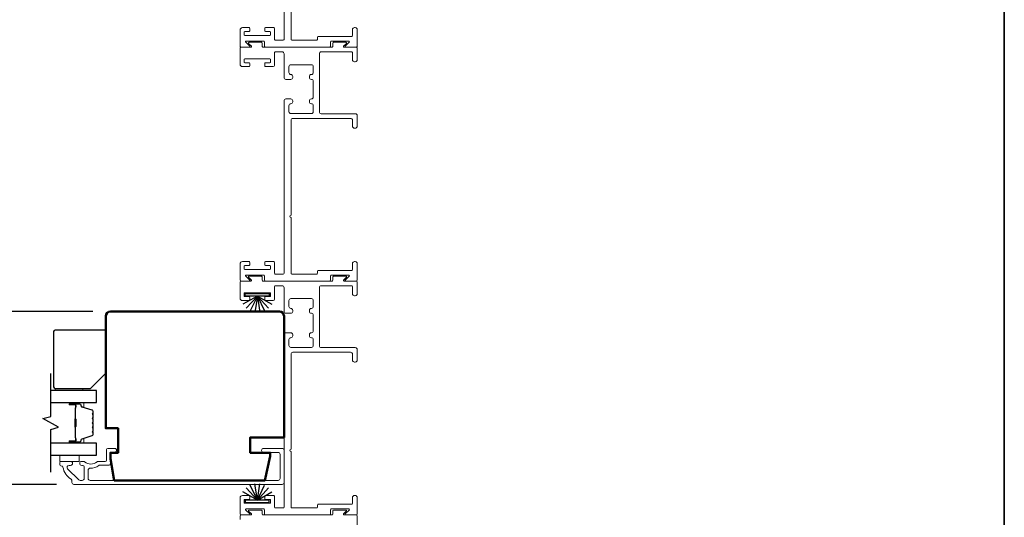
# Model space of a CAD drawing. Extents: x 3371 to 3639, y 900 to 1035.
# Drawn here: x 3535 to 3548, y 981 to 987 of the extents above; entities that cross this region are included whole.
import ezdxf

# ---------------------------------------------------------------- set-up
doc = ezdxf.new("R2010")
doc.units = 0
doc.header["$LTSCALE"] = 250
doc.header["$MEASUREMENT"] = 0
doc.header["$PDMODE"] = 3
doc.header["$PDSIZE"] = -2
doc.layers.get('DEFPOINTS').update_dxf_attribs({"color": 2, "linetype": 'CONTINUOUS'})
for name, color, linetype, lineweight in [('6', 6, 'CONTINUOUS', 5), ('8', 7, 'CONTINUOUS', 35), ('Butal', 9, 'CONTINUOUS', 15), ('Dimensions', 2, 'CONTINUOUS', 25), ('Frame & Sash Cladding', 3, 'CONTINUOUS', 15), ('Spacer Bar', 1, 'CONTINUOUS', 9), ('Visible (ANSI)', 7, 'CONTINUOUS', 50), ('Wood', 7, 'CONTINUOUS', 25)]:
    doc.layers.add(name, color=color, linetype=linetype, lineweight=lineweight)
for name, color, linetype in [('7', 7, 'CONTINUOUS'), ('Glass', 6, 'CONTINUOUS'), ('Weatherstrip', 6, 'CONTINUOUS')]:
    doc.layers.add(name, color=color, linetype=linetype)
doc.styles.add('ROMANS', font='romans')
doc.dimstyles.new('LWDEC$0', dxfattribs={"dimscale": 0.125, "dimtxt": 2.5, "dimasz": 1, "dimexe": 1.25, "dimexo": 3, "dimgap": 2, "dimtad": 1, "dimtoh": 1, "dimdec": 4, "dimzin": 11, "dimdsep": 46, "dimlunit": 5, "dimtxsty": 'ROMANS', "dimcen": 0, "dimdle": 1.5, "dimazin": 0, "dimtfac": 1, "dimtdec": 4, "dimtix": 1, "dimtmove": 0, "dimatfit": 3, "dimfxl": 0, "dimfrac": 2, "dimtzin": 0, "dimarcsym": 0})

# ---------------------------------------------------------------- blocks, each defined once
blk = doc.blocks.new('*D87')
at = {"layer": 'DEFPOINTS', "color": 0}
for p in [(3535.183, 983.16), (3536.572, 983.16), (3536.105, 980.944)]:
    blk.add_point(p, dxfattribs=at)
at = {"layer": 'Dimensions', "color": 0, "lineweight": -2}
for p, q in [((3536.347, 983.16), (3535.089, 983.16)), ((3535.183, 981.094), (3535.183, 983.01)), ((3535.88, 980.944), (3535.089, 980.944))]:
    blk.add_line(p, q, dxfattribs=at)
at = {"layer": 'Dimensions', "color": 0}
for points in [[(3535.158, 983.01), (3535.208, 983.01), (3535.183, 983.16)], [(3535.158, 981.094), (3535.208, 981.094), (3535.183, 980.944)]]:
    blk.add_solid(points, dxfattribs=at)
at = {"layer": 'Dimensions', "color": 0, "insert": (3534.89, 982.052), "char_height": 0.1875, "attachment_point": 5, "rotation": 90, "style": 'ROMANS'}
blk.add_mtext('2 3/16"', dxfattribs=at)

msp = doc.modelspace()

# ---------------------------------------------------------------- linework, layer by layer
at = {"layer": '6'}
for points in [[(3535.86261, 982.14826), (3535.86261, 982.17582), (3536.21694, 982.17582), (3536.21694, 982.14826)], [(3536.17312, 981.31764), (3535.92312, 981.31764), (3535.92312, 981.2389), (3536.17312, 981.2389)]]:
    msp.add_lwpolyline(points, close=True, dxfattribs=at)
at = {"layer": '7', "flags": 128}
msp.add_lwpolyline([(3535.80636, 981.09914), (3535.80636, 981.64975), (3535.90479, 981.67613), (3535.70794, 981.78978), (3535.80636, 981.81615), (3535.80636, 982.36677)], dxfattribs=at)
at = {"layer": '8', "linetype": 'Continuous'}
msp.add_lwpolyline([(3488.50186, 972.27311), (3488.50186, 1001.55465), (3548.02425, 1001.55465), (3548.02425, 972.27311)], close=True, dxfattribs=at)
at = {"layer": 'Butal'}
for points in [[(3536.05858, 981.99472), (3536.22308, 981.99472, -0.41421356), (3536.23293, 981.98488), (3536.23293, 981.93272), (3536.2089, 981.94006, -0.32975055), (3536.19843, 981.95421), (3536.19843, 981.95889, 0.41421356), (3536.17835, 981.97897), (3536.04873, 981.97897), (3536.04873, 981.98488, -0.41421356)], [(3536.05858, 981.47119), (3536.22308, 981.47119, 0.41421356), (3536.23293, 981.48103), (3536.23293, 981.53319), (3536.2089, 981.52584, 0.32975055), (3536.19843, 981.5117), (3536.19843, 981.50701, -0.41421356), (3536.17835, 981.48693), (3536.04873, 981.48693), (3536.04873, 981.48103, 0.41421356)]]:
    msp.add_lwpolyline(points, format="xyb", close=True, dxfattribs=at)
at = {"layer": 'Frame & Sash Cladding'}
for points in [[(3538.88593, 987.36733), (3538.88593, 986.65182, 0.41421356), (3538.89593, 986.64182), (3538.96848, 986.64182), (3539.21522, 986.64182, 0.41421356), (3539.22522, 986.65182), (3539.22522, 986.67932, -0.41421356), (3539.23522, 986.68932), (3539.66343, 986.68932, 0.41421356), (3539.67343, 986.69932), (3539.67343, 986.77682, -0.41421356), (3539.69843, 986.80182), (3539.70843, 986.80182, -0.41421356), (3539.73343, 986.77682), (3539.73343, 986.56182, -0.41421356), (3539.72343, 986.55182), (3539.58642, 986.55182, -0.66817864), (3539.58076, 986.56548), (3539.63095, 986.61566, 0.66817864), (3539.62529, 986.62932), (3539.40089, 986.62932, 0.41421356), (3539.39089, 986.61932), (3539.39089, 986.56182, -0.41421356), (3539.38089, 986.55182), (3538.55607, 986.55182, -0.41421356), (3538.54607, 986.56182), (3538.54607, 986.61932, 0.41421356), (3538.53607, 986.62932), (3538.31167, 986.62932, 0.66817864), (3538.30601, 986.61566), (3538.3562, 986.56548, -0.66817864), (3538.35054, 986.55182), (3538.24343, 986.55182, -0.41421356), (3538.23343, 986.56182), (3538.23343, 986.7718, -0.41421356), (3538.26343, 986.8018), (3538.34843, 986.8018, -0.41421356), (3538.35843, 986.7918), (3538.35843, 986.7618, -0.41421356), (3538.34843, 986.7518), (3538.29343, 986.7518, 0.41421356), (3538.28343, 986.7418), (3538.28343, 986.7118, 0.41421356), (3538.29343, 986.7018), (3538.6137, 986.7018, 0.41421356), (3538.6237, 986.7118), (3538.6237, 986.7418, 0.41421356), (3538.6137, 986.7518), (3538.5587, 986.7518, -0.41421356), (3538.5487, 986.7618), (3538.5487, 986.7918, -0.41421356), (3538.5587, 986.8018), (3538.6637, 986.8018, -0.41421356), (3538.6737, 986.7918), (3538.6737, 986.65182, 0.41421356), (3538.6837, 986.64182), (3538.78593, 986.64182, 0.41421356), (3538.79593, 986.65182), (3538.79593, 988.86334, -0.41421356)], [(3535.9475, 981.17995, -0.363631), (3535.96301, 981.16695, 0.20862367), (3536.0678, 981.00945, -0.25320969), (3536.07939, 980.98803), (3536.07939, 980.96916, 0.41421356), (3536.10498, 980.94357), (3538.77034, 980.94357, 0.41421356), (3538.79593, 980.96916), (3538.79593, 981.38058, 0.41421356), (3538.77034, 981.40617), (3538.53412, 981.40617, 1), (3538.53412, 981.35499), (3538.71916, 981.35499, -0.41421356), (3538.74475, 981.3294), (3538.74475, 981.02034, -0.41421356), (3538.71916, 980.99475), (3536.31174, 980.99475, -0.41421356), (3536.28615, 981.02034), (3536.28615, 981.12714, -0.42775773), (3536.31291, 981.1527, 0.17684606), (3536.42415, 981.1876, -0.16500475), (3536.43013, 981.18963), (3536.54593, 981.18963, 0.41421356), (3536.57152, 981.21522), (3536.57152, 981.34138, -0.41421356), (3536.58727, 981.35712), (3536.62565, 981.35712, 1), (3536.62565, 981.40634), (3536.53805, 981.40634, 0.41421356), (3536.52231, 981.39059), (3536.52231, 981.25476, -0.41421356), (3536.50656, 981.23901), (3536.41059, 981.23901, 0.18609859), (3536.40002, 981.23494, -0.3855498), (3536.24144, 981.23494, 0.18609859), (3536.23087, 981.23901), (3536.2042, 981.23901, 1), (3536.2042, 981.18783), (3536.21552, 981.18783, -0.41421356), (3536.23569, 981.16766), (3536.23569, 981.02034, -0.41421356), (3536.2101, 980.99475), (3536.1835, 980.99475, -0.19891237), (3536.1654, 981.00225), (3536.0235, 981.14415, -0.66817864), (3536.0416, 981.18783), (3536.06128, 981.18783, 1), (3536.06128, 981.23901), (3535.93766, 981.23901, 0.41421356), (3535.92191, 981.22327), (3535.92191, 981.20554, 0.41421356), (3535.9475, 981.17994)], [(3538.234, 980.49296), (3538.234, 980.54193, -0.41421356), (3538.244, 980.55192), (3538.37222, 980.55192, 0.66817864), (3538.37787, 980.56556), (3538.34271, 980.60072, -0.66817864), (3538.34836, 980.61437), (3538.50643, 980.61437, -0.41421356), (3538.51642, 980.60438), (3538.51642, 980.56191, 0.41421356), (3538.52641, 980.55192), (3539.41055, 980.55192, 0.41421356), (3539.42054, 980.56191), (3539.42054, 980.60438, -0.41421356), (3539.43053, 980.61437), (3539.5886, 980.61437, -0.66817864), (3539.59425, 980.60072), (3539.55909, 980.56556, 0.66817864), (3539.56474, 980.55192), (3539.72284, 980.55192, -0.41421356), (3539.73283, 980.54193), (3539.73283, 980.15348, -1)]]:
    msp.add_lwpolyline(points, format="xyb", dxfattribs=at)
for points in [[(3538.88593, 983.65187, 0.41421356), (3538.89593, 983.64187), (3538.96848, 983.64187), (3539.21522, 983.64187, 0.41421356), (3539.22522, 983.65187), (3539.22522, 983.67937, -0.41421356), (3539.23522, 983.68937), (3539.66343, 983.68937, 0.41421356), (3539.67343, 983.69937), (3539.67343, 983.77687, -0.41421356), (3539.69843, 983.80187), (3539.70843, 983.80187, -0.41421356), (3539.73343, 983.77687), (3539.73343, 983.56187, -0.41421356), (3539.72343, 983.55187), (3539.58642, 983.55187, -0.66817864), (3539.58076, 983.56553), (3539.63095, 983.61571, 0.66817864), (3539.62529, 983.62937), (3539.40089, 983.62937, 0.41421356), (3539.39089, 983.61937), (3539.39089, 983.56187, -0.41421356), (3539.38089, 983.55187), (3538.55607, 983.55187, -0.41421356), (3538.54607, 983.56187), (3538.54607, 983.61937, 0.41421356), (3538.53607, 983.62937), (3538.31167, 983.62937, 0.66817864), (3538.30601, 983.61571), (3538.3562, 983.56553, -0.66817864), (3538.35054, 983.55187), (3538.24343, 983.55187, -0.41421356), (3538.23343, 983.56187), (3538.23343, 983.77184, -0.41421356), (3538.26343, 983.80184), (3538.34843, 983.80184, -0.41421356), (3538.35843, 983.79184), (3538.35843, 983.76184, -0.41421356), (3538.34843, 983.75184), (3538.29343, 983.75184, 0.41421356), (3538.28343, 983.74184), (3538.28343, 983.71184, 0.41421356), (3538.29343, 983.70184), (3538.6137, 983.70184, 0.41421356), (3538.6237, 983.71184), (3538.6237, 983.74184, 0.41421356), (3538.6137, 983.75184), (3538.5587, 983.75184, -0.41421356), (3538.5487, 983.76184), (3538.5487, 983.79184, -0.41421356), (3538.5587, 983.80184), (3538.6637, 983.80184, -0.41421356), (3538.6737, 983.79184), (3538.6737, 983.65187, 0.41421356), (3538.6837, 983.64187), (3538.78593, 983.64187, 0.41421356), (3538.79593, 983.65187), (3538.79593, 985.86339, -0.41421356), (3538.82093, 985.88839), (3538.88343, 985.88839, -0.41421356), (3538.90843, 985.86339), (3538.90843, 985.85089, -0.41421356), (3538.88343, 985.82589, 0.41421356), (3538.85843, 985.80089), (3538.85843, 985.72539, 0.41421356), (3538.88343, 985.70039), (3539.14593, 985.70039, 0.41421356), (3539.17093, 985.72539), (3539.17093, 985.80089, 0.41421356), (3539.14593, 985.82589), (3539.14593, 985.82589, -0.41421356), (3539.12093, 985.85089), (3539.12093, 985.86339, -0.41421356), (3539.14593, 985.88839, 0.41421356), (3539.17093, 985.91339), (3539.17093, 986.11339, 0.41421356), (3539.14593, 986.13839), (3539.14593, 986.13839, -0.41421356), (3539.12093, 986.16339), (3539.12093, 986.17589, -0.41421356), (3539.14593, 986.20089, 0.41421356), (3539.17093, 986.22589), (3539.17093, 986.30139, 0.41421356), (3539.14593, 986.32639), (3538.88343, 986.32639, 0.41421356), (3538.85843, 986.30139), (3538.85843, 986.22589, 0.41421356), (3538.88343, 986.20089), (3538.88343, 986.20089, -0.41421356), (3538.90843, 986.17589), (3538.90843, 986.16339, -0.41421356), (3538.88343, 986.13839), (3538.82093, 986.13839, -0.41421356), (3538.79593, 986.16339), (3538.79593, 986.46682, 0.41421356), (3538.77093, 986.49182), (3538.6837, 986.49182, 0.41421356), (3538.6737, 986.48182), (3538.6737, 986.31785, -0.41421356), (3538.6577, 986.30185), (3538.5587, 986.30185, -0.41421356), (3538.5487, 986.31185), (3538.5487, 986.34185, -0.41421356), (3538.5587, 986.35185), (3538.6137, 986.35185, 0.41421356), (3538.6237, 986.36185), (3538.6237, 986.39185, 0.41421356), (3538.6137, 986.40185), (3538.29343, 986.40185, 0.41421356), (3538.28343, 986.39185), (3538.28343, 986.36185, 0.41421356), (3538.29343, 986.35185), (3538.34843, 986.35185, -0.41421356), (3538.35843, 986.34185), (3538.35843, 986.31185, -0.41421356), (3538.34843, 986.30185), (3538.26343, 986.30185, -0.41421356), (3538.23343, 986.33185), (3538.23343, 986.54182, -0.41421356), (3538.24343, 986.55182), (3538.37175, 986.55182, 0.66817864), (3538.37741, 986.56548), (3538.34222, 986.60066, -0.66817864), (3538.34788, 986.61432), (3538.50607, 986.61432, -0.41421356), (3538.51607, 986.60432), (3538.51607, 986.56182, 0.41421356), (3538.52607, 986.55182), (3539.41089, 986.55182, 0.41421356), (3539.42089, 986.56182), (3539.42089, 986.60432, -0.41421356), (3539.43089, 986.61432), (3539.58908, 986.61432, -0.66817864), (3539.59474, 986.60066), (3539.55955, 986.56548, 0.66817864), (3539.56521, 986.55182), (3539.72343, 986.55182, -0.41421356), (3539.73343, 986.54182), (3539.73343, 986.38932, -0.41421356), (3539.70843, 986.36432), (3539.69843, 986.36432, -0.41421356), (3539.67343, 986.38932), (3539.67343, 986.48182, 0.41421356), (3539.66343, 986.49182), (3539.27343, 986.49182, 0.41421356), (3539.24843, 986.46682), (3539.24843, 985.72289, 0.41421356), (3539.27343, 985.69789), (3539.70843, 985.69789, -0.41421356), (3539.73343, 985.67289), (3539.73343, 985.53789, -0.41421356), (3539.70843, 985.51289), (3539.69843, 985.51289, -0.41421356), (3539.67343, 985.53789), (3539.67343, 985.61289, 0.41421356), (3539.64843, 985.63789), (3538.91093, 985.63789, 0.41421356), (3538.88593, 985.61289), (3538.88593, 984.39738, 1), (3538.88593, 984.36738)], [(3538.88593, 980.65192, 0.41421356), (3538.89593, 980.64192), (3538.96848, 980.64192), (3539.21522, 980.64192, 0.41421356), (3539.22522, 980.65192), (3539.22522, 980.67942, -0.41421356), (3539.23522, 980.68942), (3539.66343, 980.68942, 0.41421356), (3539.67343, 980.69942), (3539.67343, 980.77692, -0.41421356), (3539.69843, 980.80192), (3539.70843, 980.80192, -0.41421356), (3539.73343, 980.77692), (3539.73343, 980.56192, -0.41421356), (3539.72343, 980.55192), (3539.58642, 980.55192, -0.66817864), (3539.58076, 980.56557), (3539.63095, 980.61576, 0.66817864), (3539.62529, 980.62942), (3539.40089, 980.62942, 0.41421356), (3539.39089, 980.61942), (3539.39089, 980.56192, -0.41421356), (3539.38089, 980.55192), (3538.55607, 980.55192, -0.41421356), (3538.54607, 980.56192), (3538.54607, 980.61942, 0.41421356), (3538.53607, 980.62942), (3538.31167, 980.62942, 0.66817864), (3538.30601, 980.61576), (3538.3562, 980.56557, -0.66817864), (3538.35054, 980.55192), (3538.24343, 980.55192, -0.41421356), (3538.23343, 980.56192), (3538.23343, 980.77189, -0.41421356), (3538.26343, 980.80189), (3538.34843, 980.80189, -0.41421356), (3538.35843, 980.79189), (3538.35843, 980.76189, -0.41421356), (3538.34843, 980.75189), (3538.29343, 980.75189, 0.41421356), (3538.28343, 980.74189), (3538.28343, 980.71189, 0.41421356), (3538.29343, 980.70189), (3538.6137, 980.70189, 0.41421356), (3538.6237, 980.71189), (3538.6237, 980.74189, 0.41421356), (3538.6137, 980.75189), (3538.5587, 980.75189, -0.41421356), (3538.5487, 980.76189), (3538.5487, 980.79189, -0.41421356), (3538.5587, 980.80189), (3538.6637, 980.80189, -0.41421356), (3538.6737, 980.79189), (3538.6737, 980.65192, 0.41421356), (3538.6837, 980.64192), (3538.78593, 980.64192, 0.41421356), (3538.79593, 980.65192), (3538.79593, 982.86344, -0.41421356), (3538.82093, 982.88844), (3538.88343, 982.88844, -0.41421356), (3538.90843, 982.86344), (3538.90843, 982.85094, -0.41421356), (3538.88343, 982.82594, 0.41421356), (3538.85843, 982.80094), (3538.85843, 982.72544, 0.41421356), (3538.88343, 982.70044), (3539.14593, 982.70044, 0.41421356), (3539.17093, 982.72544), (3539.17093, 982.80094, 0.41421356), (3539.14593, 982.82594), (3539.14593, 982.82594, -0.41421356), (3539.12093, 982.85094), (3539.12093, 982.86344, -0.41421356), (3539.14593, 982.88844, 0.41421356), (3539.17093, 982.91344), (3539.17093, 983.11344, 0.41421356), (3539.14593, 983.13844), (3539.14593, 983.13844, -0.41421356), (3539.12093, 983.16344), (3539.12093, 983.17594, -0.41421356), (3539.14593, 983.20094, 0.41421356), (3539.17093, 983.22594), (3539.17093, 983.30144, 0.41421356), (3539.14593, 983.32644), (3538.88343, 983.32644, 0.41421356), (3538.85843, 983.30144), (3538.85843, 983.22594, 0.41421356), (3538.88343, 983.20094), (3538.88343, 983.20094, -0.41421356), (3538.90843, 983.17594), (3538.90843, 983.16344, -0.41421356), (3538.88343, 983.13844), (3538.82093, 983.13844, -0.41421356), (3538.79593, 983.16344), (3538.79593, 983.46687, 0.41421356), (3538.77093, 983.49187), (3538.6837, 983.49187, 0.41421356), (3538.6737, 983.48187), (3538.6737, 983.31789, -0.41421356), (3538.6577, 983.30189), (3538.5587, 983.30189, -0.41421356), (3538.5487, 983.31189), (3538.5487, 983.34189, -0.41421356), (3538.5587, 983.35189), (3538.6137, 983.35189, 0.41421356), (3538.6237, 983.36189), (3538.6237, 983.39189, 0.41421356), (3538.6137, 983.40189), (3538.29343, 983.40189, 0.41421356), (3538.28343, 983.39189), (3538.28343, 983.36189, 0.41421356), (3538.29343, 983.35189), (3538.34843, 983.35189, -0.41421356), (3538.35843, 983.34189), (3538.35843, 983.31189, -0.41421356), (3538.34843, 983.30189), (3538.26343, 983.30189, -0.41421356), (3538.23343, 983.33189), (3538.23343, 983.54187, -0.41421356), (3538.24343, 983.55187), (3538.37175, 983.55187, 0.66817864), (3538.37741, 983.56553), (3538.34222, 983.60071, -0.66817864), (3538.34788, 983.61437), (3538.50607, 983.61437, -0.41421356), (3538.51607, 983.60437), (3538.51607, 983.56187, 0.41421356), (3538.52607, 983.55187), (3539.41089, 983.55187, 0.41421356), (3539.42089, 983.56187), (3539.42089, 983.60437, -0.41421356), (3539.43089, 983.61437), (3539.58908, 983.61437, -0.66817864), (3539.59474, 983.60071), (3539.55955, 983.56553, 0.66817864), (3539.56521, 983.55187), (3539.72343, 983.55187, -0.41421356), (3539.73343, 983.54187), (3539.73343, 983.38937, -0.41421356), (3539.70843, 983.36437), (3539.69843, 983.36437, -0.41421356), (3539.67343, 983.38937), (3539.67343, 983.48187, 0.41421356), (3539.66343, 983.49187), (3539.27343, 983.49187, 0.41421356), (3539.24843, 983.46687), (3539.24843, 982.72294, 0.41421356), (3539.27343, 982.69794), (3539.70843, 982.69794, -0.41421356), (3539.73343, 982.67294), (3539.73343, 982.53794, -0.41421356), (3539.70843, 982.51294), (3539.69843, 982.51294, -0.41421356), (3539.67343, 982.53794), (3539.67343, 982.61294, 0.41421356), (3539.64843, 982.63794), (3538.91093, 982.63794, 0.41421356), (3538.88593, 982.61294), (3538.88593, 981.39743, 1), (3538.88593, 981.36743)]]:
    msp.add_lwpolyline(points, format="xyb", close=True, dxfattribs=at)
at = {"layer": 'Glass', "color": 1}
for points in [[(3535.80636, 981.99472), (3536.39556, 981.99472), (3536.39556, 982.14826), (3535.80636, 982.14826)], [(3535.80636, 981.31764), (3536.39556, 981.31764), (3536.39556, 981.47119), (3535.80636, 981.47119)]]:
    msp.add_lwpolyline(points, dxfattribs=at)
at = {"layer": 'Spacer Bar'}
for points in [[(3536.35104, 981.77947, 0.2262769), (3536.34918, 981.78336), (3536.34583, 981.78607, -0.47697553), (3536.34583, 981.79384), (3536.34918, 981.79655, 0.2262769), (3536.35104, 981.80044), (3536.35104, 981.83647, 0.2262769), (3536.34918, 981.84036), (3536.34583, 981.84307, -0.47697553), (3536.34583, 981.85084), (3536.34918, 981.85355, 0.2262769), (3536.35104, 981.85743), (3536.35104, 981.88202, 0.32975055), (3536.33711, 981.90085), (3536.20878, 981.94008, -0.32975055), (3536.19804, 981.9546), (3536.19804, 981.95929, 0.41421356), (3536.17835, 981.97897), (3536.04873, 981.97897, 1), (3536.04873, 981.96397), (3536.12211, 981.96397, -0.41421356), (3536.12802, 981.95807), (3536.12802, 981.93791), (3536.13252, 981.93791), (3536.13252, 981.95666, 0.41421356), (3536.12071, 981.96847), (3536.04873, 981.96847, -1), (3536.04873, 981.97447), (3536.17835, 981.97447, -0.41421356), (3536.19354, 981.95929), (3536.19354, 981.9546, 0.32975055), (3536.20747, 981.93578), (3536.33579, 981.89654, -0.32975055), (3536.34654, 981.88202), (3536.34654, 981.85743, -0.2262769), (3536.34635, 981.85705), (3536.343, 981.85434, 0.47697553), (3536.343, 981.83957), (3536.34635, 981.83686, -0.2262769), (3536.34654, 981.83647), (3536.34654, 981.80044, -0.2262769), (3536.34635, 981.80005), (3536.343, 981.79734, 0.47697553), (3536.343, 981.78257), (3536.34635, 981.77986, -0.2262769), (3536.34654, 981.77947), (3536.34653, 981.74349, -0.25663287), (3536.34635, 981.74305), (3536.343, 981.74034, 0.47697553), (3536.343, 981.72557), (3536.34635, 981.72286, -0.2262769), (3536.34654, 981.72247), (3536.34653, 981.68649, -0.25663287), (3536.34635, 981.68605), (3536.343, 981.68334, 0.47697553), (3536.343, 981.66857), (3536.34635, 981.66586, -0.2262769), (3536.34654, 981.66547), (3536.34653, 981.62949, -0.25663287), (3536.34635, 981.62905), (3536.343, 981.62634, 0.47697553), (3536.343, 981.61157), (3536.34635, 981.60886, -0.2262769), (3536.34654, 981.60847), (3536.34654, 981.58388, -0.32975055), (3536.33579, 981.56936), (3536.20747, 981.53013, 0.32975055), (3536.19354, 981.5113), (3536.19354, 981.50662, -0.41421356), (3536.17835, 981.49143), (3536.04873, 981.49143, -1), (3536.04873, 981.49743), (3536.12071, 981.49743, 0.41421356), (3536.13252, 981.50924), (3536.13252, 981.52799), (3536.12802, 981.52799), (3536.12802, 981.50784, -0.41421356), (3536.12211, 981.50193), (3536.04873, 981.50193, 1), (3536.04873, 981.48693), (3536.17835, 981.48693, 0.41421356), (3536.19804, 981.50662), (3536.19804, 981.5113, -0.32975055), (3536.20878, 981.52582), (3536.33711, 981.56506, 0.32975055), (3536.35104, 981.58388), (3536.35104, 981.60847, 0.2262769), (3536.34918, 981.61236), (3536.34583, 981.61507, -0.47697553), (3536.34583, 981.62284), (3536.34918, 981.62555, 0.2262769), (3536.35104, 981.62944), (3536.35104, 981.66547, 0.2262769), (3536.34918, 981.66936), (3536.34583, 981.67207, -0.47697553), (3536.34583, 981.67984), (3536.34918, 981.68255, 0.2262769), (3536.35104, 981.68644), (3536.35104, 981.72247, 0.2262769), (3536.34918, 981.72636), (3536.34583, 981.72907, -0.47697553), (3536.34583, 981.73684), (3536.34918, 981.73955, 0.2262769), (3536.35104, 981.74344)], [(3536.12602, 981.95536), (3536.12602, 981.9305, -0.22906983), (3536.12309, 981.92418, 0.22448136), (3536.12054, 981.91877), (3536.12054, 981.7896, 0.28963953), (3536.12454, 981.78328, -0.27273596), (3536.13052, 981.77445), (3536.13052, 981.69146, -0.27273609), (3536.12454, 981.68263, 0.28963953), (3536.12054, 981.6763), (3536.12054, 981.54714, 0.22448136), (3536.12309, 981.54173, -0.22906983), (3536.12602, 981.53541), (3536.12602, 981.51055), (3536.12802, 981.51055), (3536.12802, 981.53539, 0.22858496), (3536.12436, 981.54327, -0.22448136), (3536.12254, 981.54714), (3536.12254, 981.6763, -0.28963953), (3536.12539, 981.68082, 0.27414127), (3536.13252, 981.6914), (3536.13252, 981.77451, 0.27414127), (3536.12539, 981.78509, -0.28963953), (3536.12254, 981.7896), (3536.12254, 981.91877, -0.22448136), (3536.12436, 981.92263, 0.22858496), (3536.12802, 981.93052), (3536.12802, 981.95536)]]:
    msp.add_lwpolyline(points, format="xyb", close=True, dxfattribs=at)
msp.add_lwpolyline([(3536.12254, 981.78957, -0.00188508), (3536.12254, 981.7896), (3536.12254, 981.91877, -0.22448136), (3536.12436, 981.92263, 0.22858496), (3536.12802, 981.93052), (3536.12802, 981.95536), (3536.12602, 981.95536), (3536.12602, 981.9305, -0.22906983), (3536.12309, 981.92418, 0.22448136), (3536.12054, 981.91877), (3536.12054, 981.7896, -0.21424516), (3536.11989, 981.78816, 0.21424516), (3536.11754, 981.78292), (3536.11754, 981.68298, 0.21424516), (3536.11989, 981.67775, -0.21424516), (3536.12054, 981.6763), (3536.12054, 981.54714, 0.22448136), (3536.12309, 981.54173, -0.22906983), (3536.12602, 981.53541), (3536.12602, 981.51055), (3536.12802, 981.51055), (3536.12802, 981.53539, 0.22858496), (3536.12436, 981.54327, -0.22448136), (3536.12254, 981.54714), (3536.12254, 981.6763, 0.21424516), (3536.12121, 981.67924, -0.21424516), (3536.11954, 981.68298), (3536.11954, 981.78292, -0.21424516), (3536.12121, 981.78666, 0.21424516), (3536.12254, 981.7896)], format="xyb", dxfattribs=at)
at = {"layer": 'Visible (ANSI)'}
msp.add_lwpolyline([(3536.57152, 981.27034), (3536.62012, 980.99475), (3538.55226, 980.99475), (3538.61876, 981.30774), (3538.61876, 981.34908), (3538.36286, 981.34908), (3538.36286, 981.54593), (3538.79593, 981.54593), (3538.79593, 983.10105, 0.41421356), (3538.73687, 983.1601), (3536.57152, 983.1601, 0.41421356), (3536.51247, 983.10105), (3536.51247, 981.66404), (3536.66995, 981.66404), (3536.66995, 981.34908), (3536.57152, 981.34908)], format="xyb", close=True, dxfattribs=at)
at = {"layer": 'Weatherstrip'}
for p, q in [((3538.45415, 983.3603), (3538.27021, 983.2541)), ((3538.45415, 983.3603), (3538.30968, 983.2046)), ((3538.45415, 983.3603), (3538.36199, 983.16893)), ((3538.45415, 983.3603), (3538.42249, 983.15027)), ((3538.45415, 983.3603), (3538.59861, 983.2046)), ((3538.45415, 983.3603), (3538.63809, 983.2541)), ((3538.45415, 983.3603), (3538.5463, 983.16893)), ((3538.45415, 983.3603), (3538.48581, 983.15027)), ((3538.45415, 980.74305), (3538.36199, 980.93441)), ((3538.45415, 980.74305), (3538.42249, 980.95307)), ((3538.45415, 980.74305), (3538.48581, 980.95307)), ((3538.45415, 980.74305), (3538.5463, 980.93441)), ((3538.45415, 980.74305), (3538.27021, 980.84924)), ((3538.45415, 980.74305), (3538.30968, 980.89874)), ((3538.45415, 980.74305), (3538.59861, 980.89874)), ((3538.45415, 980.74305), (3538.63809, 980.84924))]:
    msp.add_line(p, q, dxfattribs=at)
for points in [[(3538.29972, 983.39227), (3538.60741, 983.39227), (3538.60741, 983.3603), (3538.29972, 983.3603)], [(3538.29972, 980.71107), (3538.60741, 980.71107), (3538.60741, 980.74305), (3538.29972, 980.74305)]]:
    msp.add_lwpolyline(points, close=True, dxfattribs=at)
at = {"layer": 'Wood'}
msp.add_lwpolyline([(3536.51367, 982.37267), (3536.51367, 982.90416, 0.41421356), (3536.49399, 982.92385), (3535.86407, 982.92385, 0.41421356), (3535.84438, 982.90416), (3535.84438, 982.1955, 0.41421356), (3535.86407, 982.17582), (3536.31682, 982.17582)], format="xyb", close=True, dxfattribs=at)

# ---------------------------------------------------------------- dimensions: what is measured, and where the dimension line sits
at = {"layer": 'Dimensions'}
dim = msp.add_linear_dim(base=(3535.18298, 983.1601), p1=(3536.10498, 980.94357), p2=(3536.57152, 983.1601), angle=90, dimstyle='LWDEC$0', override={"dimscale": 0.075, "dimtxt": 2.5, "dimasz": 2, "dimgap": 2, "dimdec": 4, "dimlunit": 5, "dimpost": '"', "dimtdec": 4, "dimfxl": 1.25, "dimfrac": 2}, dxfattribs=at)
dim.commit()
dim.dimension.update_dxf_attribs({"geometry": '*D87', "text_midpoint": (3534.89012, 982.05184)})

doc.saveas('drawing.dxf')
